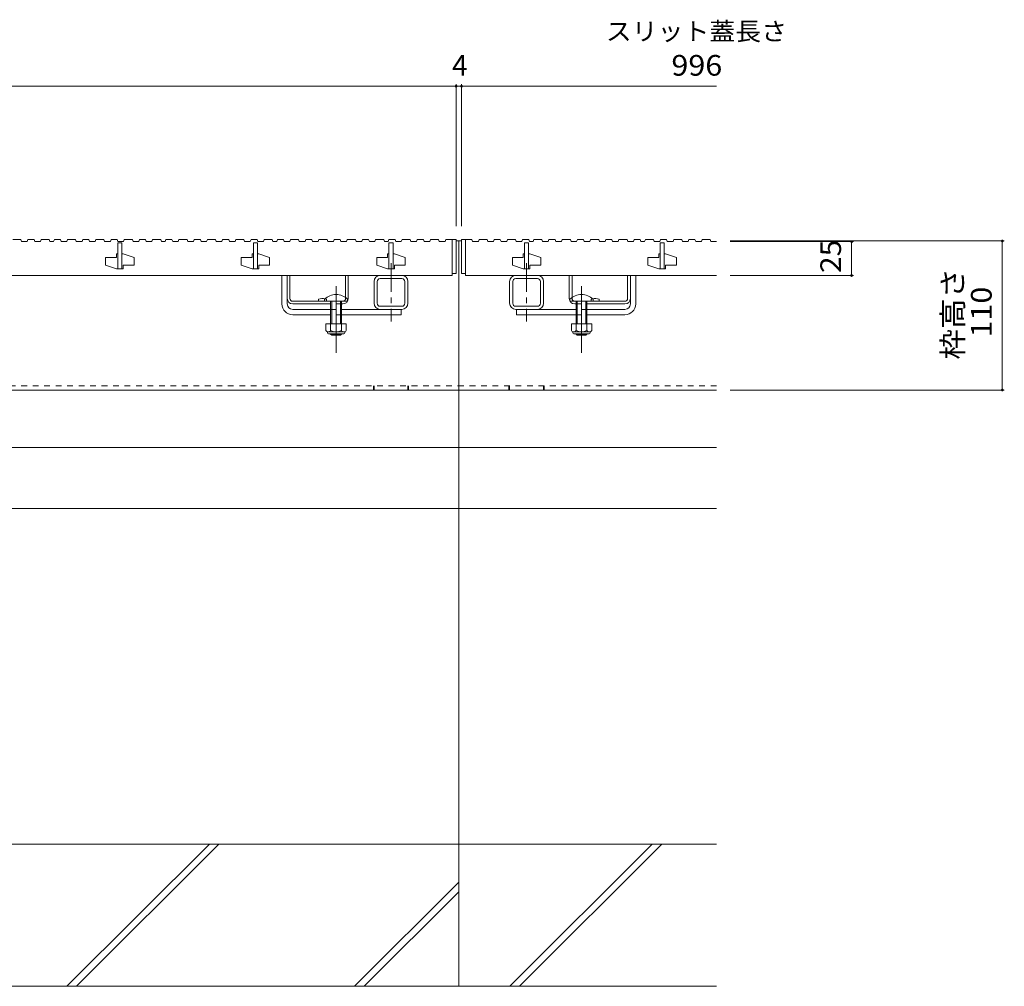
# Model space of a CAD drawing. Units: millimetres. Extents: x -1664 to 1949, y -1338 to 1351.
# Drawn here: x -612 to 114, y -995 to -282 of the extents above; entities that cross this region are included whole.
import ezdxf

# ---------------------------------------------------------------- set-up
doc = ezdxf.new("R2010")
doc.units = ezdxf.units.MM
doc.header["$LTSCALE"] = 5
for name, pattern in [('JWW_CENTER1', [6.773333, 4.233333, -0.846667, 0.846667, -0.846667]), ('JWW_CENTER2', [13.546667, 11.006667, -0.846667, 0.846667, -0.846667]), ('JWW_DASHED1', [1.693333, 0.846667, -0.846667])]:
    doc.linetypes.add(name, pattern=pattern)
for name, color, linetype in [('0108_天井情報・', 7, 'Continuous'), ('10ﾎﾞﾙﾄ__1', 7, 'Continuous'), ('A_避難通路', 7, 'Continuous'), ('OUTLINE-0', 7, 'Continuous')]:
    doc.layers.add(name, color=color, linetype=linetype)
doc.styles.add('ＭＳ ゴシック', font='msgothic.ttc', dxfattribs={"height": 1})

msp = doc.modelspace()

# ---------------------------------------------------------------- linework, layer by layer
at = {"layer": '0108_天井情報・', "color": 7, "linetype": 'Continuous', "lineweight": 9}
for p, q in [((-1286.13, -330.74), (-290.13, -330.74)), ((-290.13, -329.24), (-290.13, -433.89)), ((-290.13, -330.74), (-98.13, -330.74)), ((-286.13, -329.24), (-286.13, -433.89)), ((114.15, -444.89), (-88.13, -444.89)), ((3.06, -445.39), (-88.13, -445.39)), ((1.56, -445.39), (1.56, -470.39)), ((112.65, -444.89), (112.65, -554.89)), ((3.06, -470.39), (-88.13, -470.39)), ((114.15, -554.89), (-88.13, -554.89))]:
    msp.add_line(p, q, dxfattribs=at)
at = {"layer": '0108_天井情報・', "color": 7, "linetype": 'Continuous', "lineweight": 9, "const_width": 1}
for points in [[(-289.63, -330.74, 0.414214), (-290.13, -330.24, 0.414214), (-290.63, -330.74, 0.414214), (-290.13, -331.24, 0.414214)], [(-285.63, -330.74, 0.414214), (-286.13, -330.24, 0.414214), (-286.63, -330.74, 0.414214), (-286.13, -331.24, 0.414214)], [(2.06, -445.39, 0.414214), (1.56, -444.89, 0.414214), (1.06, -445.39, 0.414214), (1.56, -445.89, 0.414214)], [(113.15, -444.89, 0.414214), (112.65, -444.39, 0.414214), (112.15, -444.89, 0.414214), (112.65, -445.39, 0.414214)], [(2.06, -470.39, 0.414214), (1.56, -469.89, 0.414214), (1.06, -470.39, 0.414214), (1.56, -470.89, 0.414214)], [(113.15, -554.89, 0.414214), (112.65, -554.39, 0.414214), (112.15, -554.89, 0.414214), (112.65, -555.39, 0.414214)]]:
    msp.add_lwpolyline(points, format="xyb", close=True, dxfattribs=at)
at = {"layer": '10ﾎﾞﾙﾄ__1', "color": 6, "linetype": 'Continuous', "lineweight": 9}
for p, q in [((-288.13, -554.89), (-288.13, -994.89)), ((-98.13, -597.39), (-1478.13, -597.39)), ((-98.13, -642.42), (-1478.13, -642.42)), ((-98.13, -889.89), (-1478.13, -889.89)), ((-577.1, -994.89), (-472.1, -889.89)), ((-570.03, -994.89), (-465.03, -889.89)), ((-250.42, -994.89), (-145.42, -889.89)), ((-243.34, -994.89), (-138.34, -889.89)), ((-364.97, -994.89), (-288.13, -918.05)), ((-357.9, -994.89), (-288.13, -925.12)), ((-98.13, -994.89), (-1478.13, -994.89))]:
    msp.add_line(p, q, dxfattribs=at)
at = {"layer": 'A_避難通路', "color": 3, "linetype": 'Continuous', "lineweight": 9}
for p, q in [((-617.12, -443.89), (-611.12, -443.89)), ((-611.12, -443.89), (-610.61, -445.39)), ((-610.61, -445.39), (-606.36, -445.39)), ((-605.84, -443.89), (-606.36, -445.39)), ((-605.84, -443.89), (-601.34, -443.89)), ((-601.34, -443.89), (-600.83, -445.39)), ((-600.83, -445.39), (-596.71, -445.39)), ((-596.19, -443.89), (-596.71, -445.39)), ((-596.19, -443.89), (-590.19, -443.89)), ((-590.19, -443.89), (-589.67, -445.39)), ((-589.67, -445.39), (-586.92, -445.39)), ((-586.4, -443.89), (-586.92, -445.39)), ((-586.4, -443.89), (-581.9, -443.89)), ((-581.9, -443.89), (-581.39, -445.39)), ((-581.39, -445.39), (-577.26, -445.39)), ((-576.75, -443.89), (-577.26, -445.39)), ((-576.75, -443.89), (-570.75, -443.89)), ((-570.75, -443.89), (-570.23, -445.39)), ((-570.23, -445.39), (-565.98, -445.39)), ((-565.47, -443.89), (-565.98, -445.39)), ((-565.47, -443.89), (-560.97, -443.89)), ((-560.97, -443.89), (-560.45, -445.39)), ((-560.45, -445.39), (-556.33, -445.39)), ((-555.81, -443.89), (-556.33, -445.39)), ((-555.81, -443.89), (-549.81, -443.89)), ((-549.81, -443.89), (-549.3, -445.39)), ((-549.3, -445.39), (-545.05, -445.39)), ((-544.53, -443.89), (-545.05, -445.39)), ((-544.53, -443.89), (-540.03, -443.89)), ((-540.03, -443.89), (-539.52, -445.39)), ((-539.63, -446.39), (-539.63, -465.39)), ((-536.63, -446.39), (-539.63, -446.39)), ((-539.52, -445.39), (-535.39, -445.39)), ((-536.63, -446.39), (-536.63, -465.39)), ((-534.88, -443.89), (-535.39, -445.39)), ((-534.88, -443.89), (-528.88, -443.89)), ((-528.88, -443.89), (-528.36, -445.39)), ((-528.36, -445.39), (-524.11, -445.39)), ((-523.6, -443.89), (-524.11, -445.39)), ((-523.6, -443.89), (-519.1, -443.89)), ((-519.1, -443.89), (-518.58, -445.39)), ((-518.58, -445.39), (-514.46, -445.39)), ((-513.94, -443.89), (-514.46, -445.39)), ((-513.94, -443.89), (-507.94, -443.89)), ((-507.94, -443.89), (-507.43, -445.39)), ((-507.43, -445.39), (-504.67, -445.39)), ((-504.16, -443.89), (-504.67, -445.39)), ((-504.16, -443.89), (-499.66, -443.89)), ((-499.66, -443.89), (-499.14, -445.39)), ((-499.14, -445.39), (-495.02, -445.39)), ((-494.5, -443.89), (-495.02, -445.39)), ((-494.5, -443.89), (-488.5, -443.89)), ((-488.5, -443.89), (-487.99, -445.39)), ((-487.99, -445.39), (-483.74, -445.39)), ((-483.22, -443.89), (-483.74, -445.39)), ((-483.22, -443.89), (-478.72, -443.89)), ((-478.72, -443.89), (-478.21, -445.39)), ((-478.21, -445.39), (-474.08, -445.39)), ((-473.57, -443.89), (-474.08, -445.39)), ((-473.57, -443.89), (-467.57, -443.89)), ((-467.57, -443.89), (-467.05, -445.39)), ((-467.05, -445.39), (-462.8, -445.39)), ((-462.29, -443.89), (-462.8, -445.39)), ((-462.29, -443.89), (-457.79, -443.89)), ((-457.79, -443.89), (-457.27, -445.39)), ((-457.27, -445.39), (-453.15, -445.39)), ((-452.63, -443.89), (-453.15, -445.39)), ((-452.63, -443.89), (-446.63, -443.89)), ((-446.63, -443.89), (-446.12, -445.39)), ((-446.12, -445.39), (-441.87, -445.39)), ((-441.35, -443.89), (-441.87, -445.39)), ((-441.35, -443.89), (-436.85, -443.89)), ((-439.63, -446.39), (-439.63, -465.39)), ((-436.63, -446.39), (-439.63, -446.39)), ((-436.85, -443.89), (-436.34, -445.39)), ((-436.63, -446.39), (-436.63, -465.39)), ((-436.34, -445.39), (-432.21, -445.39)), ((-431.7, -443.89), (-432.21, -445.39)), ((-431.7, -443.89), (-425.7, -443.89)), ((-425.7, -443.89), (-425.18, -445.39)), ((-425.18, -445.39), (-422.43, -445.39)), ((-421.91, -443.89), (-422.43, -445.39)), ((-421.91, -443.89), (-417.41, -443.89)), ((-417.41, -443.89), (-416.9, -445.39)), ((-416.9, -445.39), (-412.77, -445.39)), ((-412.26, -443.89), (-412.77, -445.39)), ((-412.26, -443.89), (-406.26, -443.89)), ((-406.26, -443.89), (-405.74, -445.39)), ((-405.74, -445.39), (-401.49, -445.39)), ((-400.98, -443.89), (-401.49, -445.39)), ((-400.98, -443.89), (-396.48, -443.89)), ((-396.48, -443.89), (-395.96, -445.39)), ((-395.96, -445.39), (-391.84, -445.39)), ((-391.32, -443.89), (-391.84, -445.39)), ((-391.32, -443.89), (-385.32, -443.89)), ((-385.32, -443.89), (-384.81, -445.39)), ((-384.81, -445.39), (-380.56, -445.39)), ((-380.04, -443.89), (-380.56, -445.39)), ((-380.04, -443.89), (-375.54, -443.89)), ((-375.54, -443.89), (-375.03, -445.39)), ((-375.03, -445.39), (-370.9, -445.39)), ((-370.39, -443.89), (-370.9, -445.39)), ((-370.39, -443.89), (-364.39, -443.89)), ((-364.39, -443.89), (-363.87, -445.39)), ((-363.87, -445.39), (-359.62, -445.39)), ((-359.11, -443.89), (-359.62, -445.39)), ((-359.11, -443.89), (-354.61, -443.89)), ((-354.61, -443.89), (-354.09, -445.39)), ((-354.09, -445.39), (-349.97, -445.39)), ((-349.45, -443.89), (-349.97, -445.39)), ((-349.45, -443.89), (-343.45, -443.89)), ((-343.45, -443.89), (-342.94, -445.39)), ((-342.94, -445.39), (-340.18, -445.39)), ((-339.67, -443.89), (-340.18, -445.39)), ((-339.67, -443.89), (-335.17, -443.89)), ((-339.63, -446.39), (-339.63, -465.39)), ((-336.63, -446.39), (-339.63, -446.39)), ((-336.63, -446.39), (-336.63, -465.39)), ((-335.17, -443.89), (-334.65, -445.39)), ((-334.65, -445.39), (-330.53, -445.39)), ((-330.01, -443.89), (-330.53, -445.39)), ((-330.01, -443.89), (-324.01, -443.89)), ((-324.01, -443.89), (-323.5, -445.39)), ((-323.5, -445.39), (-319.25, -445.39)), ((-318.73, -443.89), (-319.25, -445.39)), ((-318.73, -443.89), (-314.23, -443.89)), ((-314.23, -443.89), (-313.72, -445.39)), ((-313.72, -445.39), (-309.59, -445.39)), ((-309.08, -443.89), (-309.59, -445.39)), ((-309.08, -443.89), (-303.08, -443.89)), ((-303.08, -443.89), (-302.56, -445.39)), ((-302.56, -445.39), (-298.31, -445.39)), ((-297.8, -443.89), (-298.31, -445.39)), ((-297.8, -443.89), (-293.3, -443.89)), ((-290.13, -443.89), (-293.3, -443.89)), ((-293.3, -443.89), (-293.3, -443.89)), ((-293.13, -470.39), (-293.13, -443.89)), ((-290.13, -443.89), (-290.13, -468.89)), ((-286.13, -443.89), (-286.13, -468.89)), ((-286.13, -443.89), (-282.96, -443.89)), ((-283.13, -470.39), (-283.13, -443.89)), ((-278.46, -443.89), (-282.96, -443.89)), ((-282.96, -443.89), (-282.96, -443.89)), ((-278.46, -443.89), (-277.94, -445.39)), ((-273.69, -445.39), (-277.94, -445.39)), ((-273.18, -443.89), (-273.69, -445.39)), ((-267.18, -443.89), (-273.18, -443.89)), ((-267.18, -443.89), (-266.66, -445.39)), ((-262.54, -445.39), (-266.66, -445.39)), ((-262.02, -443.89), (-262.54, -445.39)), ((-257.52, -443.89), (-262.02, -443.89)), ((-257.52, -443.89), (-257.01, -445.39)), ((-252.76, -445.39), (-257.01, -445.39)), ((-252.24, -443.89), (-252.76, -445.39)), ((-246.24, -443.89), (-252.24, -443.89)), ((-246.24, -443.89), (-245.73, -445.39)), ((-241.61, -445.39), (-245.73, -445.39)), ((-241.09, -443.89), (-241.61, -445.39)), ((-236.59, -443.89), (-241.09, -443.89)), ((-239.63, -446.39), (-239.63, -465.39)), ((-236.63, -446.39), (-239.63, -446.39)), ((-236.63, -446.39), (-236.63, -465.39)), ((-236.59, -443.89), (-236.07, -445.39)), ((-233.32, -445.39), (-236.07, -445.39)), ((-232.8, -443.89), (-233.32, -445.39)), ((-226.8, -443.89), (-232.8, -443.89)), ((-226.8, -443.89), (-226.29, -445.39)), ((-222.16, -445.39), (-226.29, -445.39)), ((-221.65, -443.89), (-222.16, -445.39)), ((-217.15, -443.89), (-221.65, -443.89)), ((-217.15, -443.89), (-216.63, -445.39)), ((-212.38, -445.39), (-216.63, -445.39)), ((-211.87, -443.89), (-212.38, -445.39)), ((-205.87, -443.89), (-211.87, -443.89)), ((-205.87, -443.89), (-205.35, -445.39)), ((-201.23, -445.39), (-205.35, -445.39)), ((-200.71, -443.89), (-201.23, -445.39)), ((-196.21, -443.89), (-200.71, -443.89)), ((-196.21, -443.89), (-195.7, -445.39)), ((-191.45, -445.39), (-195.7, -445.39)), ((-190.93, -443.89), (-191.45, -445.39)), ((-184.93, -443.89), (-190.93, -443.89)), ((-184.93, -443.89), (-184.42, -445.39)), ((-180.29, -445.39), (-184.42, -445.39)), ((-179.78, -443.89), (-180.29, -445.39)), ((-175.28, -443.89), (-179.78, -443.89)), ((-175.28, -443.89), (-174.76, -445.39)), ((-170.51, -445.39), (-174.76, -445.39)), ((-170, -443.89), (-170.51, -445.39)), ((-164, -443.89), (-170, -443.89)), ((-164, -443.89), (-163.48, -445.39)), ((-159.36, -445.39), (-163.48, -445.39)), ((-158.84, -443.89), (-159.36, -445.39)), ((-154.34, -443.89), (-158.84, -443.89)), ((-154.34, -443.89), (-153.83, -445.39)), ((-151.07, -445.39), (-153.83, -445.39)), ((-150.56, -443.89), (-151.07, -445.39)), ((-144.56, -443.89), (-150.56, -443.89)), ((-144.56, -443.89), (-144.04, -445.39)), ((-139.92, -445.39), (-144.04, -445.39)), ((-139.4, -443.89), (-139.92, -445.39)), ((-139.63, -446.39), (-139.63, -465.39)), ((-136.63, -446.39), (-139.63, -446.39)), ((-134.9, -443.89), (-139.4, -443.89)), ((-136.63, -446.39), (-136.63, -465.39)), ((-134.9, -443.89), (-134.39, -445.39)), ((-130.14, -445.39), (-134.39, -445.39)), ((-129.62, -443.89), (-130.14, -445.39)), ((-123.62, -443.89), (-129.62, -443.89)), ((-123.62, -443.89), (-123.11, -445.39)), ((-118.98, -445.39), (-123.11, -445.39)), ((-118.47, -443.89), (-118.98, -445.39)), ((-113.97, -443.89), (-118.47, -443.89)), ((-113.97, -443.89), (-113.45, -445.39)), ((-109.2, -445.39), (-113.45, -445.39)), ((-108.69, -443.89), (-109.2, -445.39)), ((-102.69, -443.89), (-108.69, -443.89)), ((-102.69, -443.89), (-102.17, -445.39)), ((-98.13, -445.39), (-102.17, -445.39)), ((-548.63, -457.14), (-548.63, -462.64)), ((-548.63, -457.14), (-540.63, -457.14)), ((-540.63, -454.39), (-540.63, -457.14)), ((-539.63, -454.39), (-540.63, -454.39)), ((-535.63, -454.39), (-536.63, -454.39)), ((-535.63, -454.39), (-527.63, -457.14)), ((-527.63, -457.14), (-527.63, -462.64)), ((-448.63, -457.14), (-448.63, -462.64)), ((-448.63, -457.14), (-440.63, -457.14)), ((-440.63, -454.39), (-440.63, -457.14)), ((-439.63, -454.39), (-440.63, -454.39)), ((-435.63, -454.39), (-436.63, -454.39)), ((-435.63, -454.39), (-427.63, -457.14)), ((-427.63, -457.14), (-427.63, -462.64)), ((-348.63, -457.14), (-348.63, -462.64)), ((-348.63, -457.14), (-340.63, -457.14)), ((-340.63, -454.39), (-340.63, -457.14)), ((-339.63, -454.39), (-340.63, -454.39)), ((-335.63, -454.39), (-336.63, -454.39)), ((-335.63, -454.39), (-327.63, -457.14)), ((-327.63, -457.14), (-327.63, -462.64)), ((-248.63, -457.14), (-248.63, -462.64)), ((-248.63, -457.14), (-240.63, -457.14)), ((-240.63, -454.39), (-240.63, -457.14)), ((-239.63, -454.39), (-240.63, -454.39)), ((-235.63, -454.39), (-236.63, -454.39)), ((-235.63, -454.39), (-227.63, -457.14)), ((-227.63, -457.14), (-227.63, -462.64)), ((-148.63, -457.14), (-148.63, -462.64)), ((-148.63, -457.14), (-140.63, -457.14)), ((-140.63, -454.39), (-140.63, -457.14)), ((-139.63, -454.39), (-140.63, -454.39)), ((-135.63, -454.39), (-136.63, -454.39)), ((-135.63, -454.39), (-127.63, -457.14)), ((-127.63, -457.14), (-127.63, -462.64)), ((-548.63, -462.64), (-540.63, -465.39)), ((-535.63, -462.64), (-535.63, -465.39)), ((-535.63, -462.64), (-527.63, -462.64)), ((-448.63, -462.64), (-440.63, -465.39)), ((-435.63, -462.64), (-435.63, -465.39)), ((-435.63, -462.64), (-427.63, -462.64)), ((-348.63, -462.64), (-340.63, -465.39)), ((-335.63, -462.64), (-335.63, -465.39)), ((-335.63, -462.64), (-327.63, -462.64)), ((-248.63, -462.64), (-240.63, -465.39)), ((-235.63, -462.64), (-235.63, -465.39)), ((-235.63, -462.64), (-227.63, -462.64)), ((-148.63, -462.64), (-140.63, -465.39)), ((-135.63, -462.64), (-135.63, -465.39)), ((-135.63, -462.64), (-127.63, -462.64)), ((-1283.13, -470.39), (-293.13, -470.39)), ((-535.63, -465.39), (-540.63, -465.39)), ((-435.63, -465.39), (-440.63, -465.39)), ((-335.63, -465.39), (-340.63, -465.39)), ((-290.13, -468.89), (-293.13, -468.89)), ((-286.13, -468.89), (-283.13, -468.89)), ((-98.13, -470.39), (-283.13, -470.39)), ((-235.63, -465.39), (-240.63, -465.39)), ((-135.63, -465.39), (-140.63, -465.39))]:
    msp.add_line(p, q, dxfattribs=at)
at = {"layer": 'OUTLINE-0', "color": 7, "linetype": 'Continuous', "lineweight": 9}
for p, q in [((-290.13, -444.89), (-288.13, -444.89)), ((-288.13, -444.89), (-288.13, -554.89)), ((-286.13, -444.89), (-288.13, -444.89)), ((-418.63, -491.39), (-418.63, -470.39)), ((-414.63, -491.39), (-414.63, -470.39)), ((-414.63, -470.39), (-369.63, -470.39)), ((-412.63, -487.39), (-412.63, -470.39)), ((-371.63, -486.62), (-371.63, -470.39)), ((-369.63, -487.39), (-369.63, -470.39)), ((-330.13, -470.39), (-346.13, -470.39)), ((-246.13, -470.39), (-230.13, -470.39)), ((-206.63, -487.39), (-206.63, -470.39)), ((-161.63, -470.39), (-206.63, -470.39)), ((-204.63, -486.62), (-204.63, -470.39)), ((-163.63, -487.39), (-163.63, -470.39)), ((-161.63, -491.39), (-161.63, -470.39)), ((-157.63, -491.39), (-157.63, -470.39)), ((-350.63, -490.89), (-350.63, -474.89)), ((-348.33, -490.89), (-348.33, -474.89)), ((-330.13, -472.69), (-346.13, -472.69)), ((-327.93, -474.89), (-327.93, -490.89)), ((-325.63, -474.89), (-325.63, -490.89)), ((-250.63, -474.89), (-250.63, -490.89)), ((-248.33, -474.89), (-248.33, -490.89)), ((-246.13, -472.69), (-230.13, -472.69)), ((-227.93, -490.89), (-227.93, -474.89)), ((-225.63, -490.89), (-225.63, -474.89)), ((-410.63, -489.39), (-373.63, -489.39)), ((-410.63, -491.39), (-382.63, -491.39)), ((-391.63, -487.89), (-391.63, -489.39)), ((-374.63, -491.39), (-373.63, -491.39)), ((-330.13, -493.09), (-346.13, -493.09)), ((-246.13, -493.09), (-230.13, -493.09)), ((-165.63, -489.39), (-202.63, -489.39)), ((-201.63, -491.39), (-202.63, -491.39)), ((-165.63, -491.39), (-193.63, -491.39)), ((-184.63, -487.89), (-184.63, -489.39)), ((-410.63, -495.39), (-382.63, -495.39)), ((-410.63, -499.39), (-382.63, -499.39)), ((-330.13, -495.39), (-374.63, -495.39)), ((-374.63, -499.39), (-330.63, -499.39)), ((-330.63, -495.39), (-330.63, -499.39)), ((-246.13, -495.39), (-201.63, -495.39)), ((-245.63, -495.39), (-245.63, -499.39)), ((-201.63, -499.39), (-245.63, -499.39)), ((-165.63, -495.39), (-193.63, -495.39)), ((-165.63, -499.39), (-193.63, -499.39)), ((-1288.13, -554.89), (-288.13, -554.89)), ((-98.13, -554.89), (-288.13, -554.89))]:
    msp.add_line(p, q, dxfattribs=at)
at = {"layer": 'OUTLINE-0', "color": 4, "linetype": 'JWW_CENTER1', "lineweight": 9}
for p, q in [((-338.13, -461.16), (-338.13, -504.27)), ((-238.13, -461.16), (-238.13, -504.27))]:
    msp.add_line(p, q, dxfattribs=at)
at = {"layer": 'OUTLINE-0', "color": 4, "linetype": 'JWW_CENTER2', "lineweight": 9}
for p, q in [((-378.63, -478.22), (-378.63, -527.39)), ((-197.63, -478.22), (-197.63, -527.39))]:
    msp.add_line(p, q, dxfattribs=at)
at = {"layer": 'OUTLINE-0', "color": 6, "linetype": 'Continuous', "lineweight": 9}
for p, q in [((-387.13, -487.89), (-387.13, -489.39)), ((-370.13, -489.39), (-387.13, -489.39)), ((-382.63, -489.39), (-382.63, -499.39)), ((-381.88, -489.39), (-381.88, -499.39)), ((-375.38, -499.39), (-375.38, -489.39)), ((-374.63, -499.39), (-374.63, -489.39)), ((-370.13, -489.39), (-370.13, -487.89)), ((-206.13, -489.39), (-206.13, -487.89)), ((-206.13, -489.39), (-189.13, -489.39)), ((-201.63, -499.39), (-201.63, -489.39)), ((-200.88, -499.39), (-200.88, -489.39)), ((-194.38, -489.39), (-194.38, -499.39)), ((-193.63, -489.39), (-193.63, -499.39)), ((-189.13, -487.89), (-189.13, -489.39)), ((-382.63, -499.39), (-382.63, -506.16)), ((-381.88, -499.39), (-381.88, -506.16)), ((-375.38, -506.16), (-375.38, -499.39)), ((-374.63, -506.16), (-374.63, -499.39)), ((-201.63, -506.16), (-201.63, -499.39)), ((-200.88, -506.16), (-200.88, -499.39)), ((-194.38, -499.39), (-194.38, -506.16)), ((-193.63, -499.39), (-193.63, -506.16)), ((-382.63, -513.46), (-382.63, -513.69)), ((-382.63, -513.69), (-374.63, -513.69)), ((-381.88, -514.39), (-382.63, -513.69)), ((-381.88, -513.46), (-381.88, -514.39)), ((-381.88, -514.39), (-375.38, -514.39)), ((-375.38, -514.39), (-375.38, -513.46)), ((-375.38, -514.39), (-374.63, -513.69)), ((-374.63, -513.69), (-374.63, -513.46)), ((-201.63, -513.69), (-201.63, -513.46)), ((-193.63, -513.69), (-201.63, -513.69)), ((-200.88, -514.39), (-201.63, -513.69)), ((-200.88, -514.39), (-200.88, -513.46)), ((-194.38, -514.39), (-200.88, -514.39)), ((-194.38, -513.46), (-194.38, -514.39)), ((-194.38, -514.39), (-193.63, -513.69)), ((-193.63, -513.46), (-193.63, -513.69))]:
    msp.add_line(p, q, dxfattribs=at)
at = {"layer": 'OUTLINE-0', "color": 7, "linetype": 'JWW_DASHED1', "lineweight": 9}
for p, q in [((-385.63, -487.89), (-385.63, -489.39)), ((-374.63, -491.39), (-382.63, -491.39)), ((-371.63, -486.62), (-371.63, -487.39)), ((-204.63, -486.62), (-204.63, -487.39)), ((-201.63, -491.39), (-193.63, -491.39)), ((-190.63, -487.89), (-190.63, -489.39)), ((-382.63, -495.39), (-374.63, -495.39)), ((-374.63, -499.39), (-382.63, -499.39)), ((-193.63, -495.39), (-201.63, -495.39)), ((-201.63, -499.39), (-193.63, -499.39)), ((-1288.13, -551.69), (-288.13, -551.69)), ((-351.13, -551.69), (-351.13, -554.89)), ((-350.63, -551.69), (-350.63, -554.89)), ((-325.63, -551.69), (-325.63, -554.89)), ((-325.13, -551.69), (-325.13, -554.89)), ((-98.13, -551.69), (-288.13, -551.69)), ((-251.13, -551.69), (-251.13, -554.89)), ((-250.63, -551.69), (-250.63, -554.89)), ((-225.63, -551.69), (-225.63, -554.89)), ((-225.13, -551.69), (-225.13, -554.89))]:
    msp.add_line(p, q, dxfattribs=at)
at = {"layer": 'OUTLINE-0', "color": 2, "linetype": 'Continuous', "lineweight": 9}
for p, q in [((-386.13, -506.16), (-371.13, -506.16)), ((-386.13, -506.16), (-386.13, -510.96)), ((-382.63, -506.16), (-382.63, -510.96)), ((-374.63, -506.16), (-374.63, -510.96)), ((-371.13, -506.16), (-371.13, -510.96)), ((-190.13, -506.16), (-205.13, -506.16)), ((-205.13, -506.16), (-205.13, -510.96)), ((-201.63, -506.16), (-201.63, -510.96)), ((-193.63, -506.16), (-193.63, -510.96)), ((-190.13, -506.16), (-190.13, -510.96)), ((-384.98, -512.71), (-384.98, -511.87)), ((-384.38, -511.96), (-372.88, -511.96)), ((-373.03, -513.46), (-384.23, -513.46)), ((-372.28, -512.71), (-372.28, -511.87)), ((-203.98, -512.71), (-203.98, -511.87)), ((-191.88, -511.96), (-203.38, -511.96)), ((-203.23, -513.46), (-192.03, -513.46)), ((-191.28, -512.71), (-191.28, -511.87))]:
    msp.add_line(p, q, dxfattribs=at)
at = {"layer": 'OUTLINE-0', "color": 7, "linetype": 'Continuous', "lineweight": 9}
for centre, radius, start, end in [((-346.13, -474.89), 4.5, 90, 180), ((-330.13, -474.89), 4.5, 0, 90), ((-246.13, -474.89), 4.5, 90, 180), ((-230.13, -474.89), 4.5, 0, 90), ((-346.13, -474.89), 2.2, 90, 180), ((-330.13, -474.89), 2.2, 0, 90), ((-246.13, -474.89), 2.2, 90, 180), ((-230.13, -474.89), 2.2, 0, 90), ((-410.63, -491.39), 8, 180, 270), ((-410.63, -487.39), 4, 180, 270), ((-410.63, -491.39), 4, 180, 270), ((-410.63, -487.39), 2, 180, 270), ((-388.63, -495.09), 7.8, 76.01978, 112.61986), ((-373.63, -487.39), 4, 270, 0), ((-346.13, -490.89), 4.5, 180, 270), ((-346.13, -490.89), 2.2, 180, 270), ((-330.13, -490.89), 2.2, 270, 0), ((-330.13, -490.89), 4.5, 270, 0), ((-246.13, -490.89), 4.5, 180, 270), ((-246.13, -490.89), 2.2, 180, 270), ((-230.13, -490.89), 2.2, 270, 0), ((-230.13, -490.89), 4.5, 270, 0), ((-202.63, -487.39), 4, 180, 270), ((-187.63, -495.09), 7.8, 67.38014, 103.98022), ((-165.63, -487.39), 4, 270, 0), ((-165.63, -487.39), 2, 270, 0), ((-165.63, -491.39), 8, 270, 0), ((-165.63, -491.39), 4, 270, 0)]:
    msp.add_arc(centre, radius, start, end, dxfattribs=at)
at = {"layer": 'OUTLINE-0', "color": 6, "linetype": 'Continuous', "lineweight": 9}
for centre in [(-378.63, -496.36), (-197.63, -496.36)]:
    msp.add_arc(centre, 12, 44.90053, 135.09947, dxfattribs=at)
at = {"layer": 'OUTLINE-0', "color": 7, "linetype": 'JWW_DASHED1', "lineweight": 9}
for centre, radius, start, end in [((-388.63, -495.09), 7.8, 67.38014, 76.01978), ((-373.63, -487.39), 2, 270, 0), ((-202.63, -487.39), 2, 180, 270), ((-187.63, -495.09), 7.8, 103.98022, 112.61986)]:
    msp.add_arc(centre, radius, start, end, dxfattribs=at)
at = {"layer": 'OUTLINE-0', "color": 2, "linetype": 'Continuous', "lineweight": 9}
for centre, radius, start, end in [((-384.38, -509.93), 2.03, 210.51486, 329.48549), ((-384.23, -512.71), 0.75, 180, 270), ((-378.63, -503.46), 8.5, 241.92853, 298.07133), ((-372.88, -509.93), 2.03, 210.51797, 329.48203), ((-373.03, -512.71), 0.75, 270, 0), ((-203.38, -509.93), 2.03, 210.51797, 329.48203), ((-203.23, -512.71), 0.75, 180, 270), ((-197.63, -503.46), 8.5, 241.92867, 298.07147), ((-191.88, -509.93), 2.03, 210.51451, 329.48514), ((-192.03, -512.71), 0.75, 270, 0)]:
    msp.add_arc(centre, radius, start, end, dxfattribs=at)

# ---------------------------------------------------------------- texts
at = {"layer": '0108_天井情報・', "color": 2, "linetype": 'Continuous', "lineweight": 9, "style": 'ＭＳ ゴシック', "width": 1.04898}
msp.add_text('スリット蓋長さ', height=13.335, dxfattribs=at).set_placement((-179.68, -296.9))
at = {"layer": '0108_天井情報・', "color": 2, "linetype": 'Continuous', "lineweight": 211, "style": 'ＭＳ ゴシック'}
msp.add_text('4', height=15.24, dxfattribs=at).set_placement((-293.13, -322.92))
at = {"layer": '0108_天井情報・', "color": 2, "linetype": 'Continuous', "lineweight": 211, "style": 'ＭＳ ゴシック', "width": 1.083333}
msp.add_text('996', height=15.24, dxfattribs=at).set_placement((-131.35, -322.92))
at = {"layer": '0108_天井情報・', "color": 2, "linetype": 'Continuous', "lineweight": 211, "style": 'ＭＳ ゴシック'}
for s, width, p in [('25', 1.0625, (-6.26, -468.52)), ('110', 1.083333, (104.83, -516.14))]:
    msp.add_text(s, height=15.24, rotation=90, dxfattribs=dict(at, width=width)).set_placement(p)
at = {"layer": '0108_天井情報・', "color": 2, "linetype": 'Continuous', "lineweight": 9, "style": 'ＭＳ ゴシック', "width": 1.083333}
msp.add_text('枠高さ', height=15.24, rotation=90, dxfattribs=at).set_placement((83.71, -532.39))

doc.saveas('drawing.dxf')
